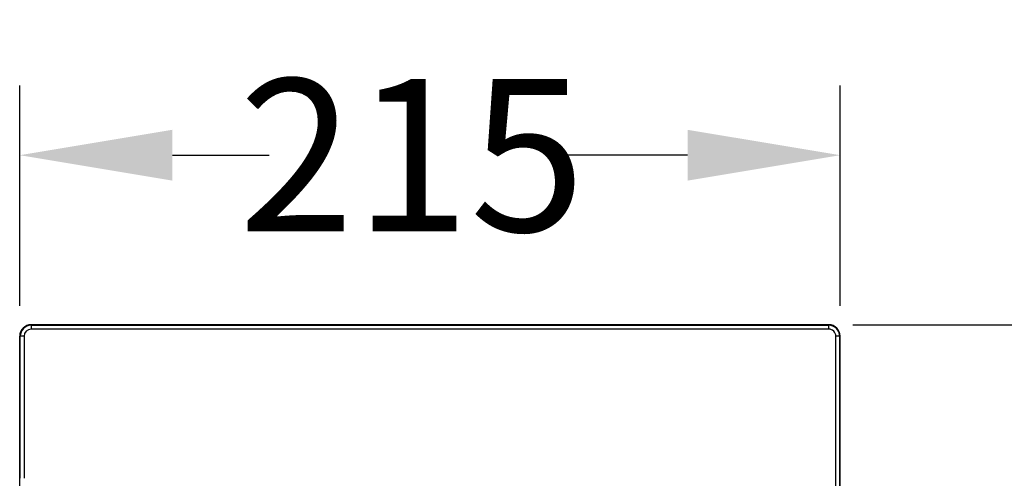
# Model space of a CAD drawing. Units: millimetres. Extents: x -137 to 3133, y -1398 to 1449.
# Drawn here: x 1557 to 1815, y 1234 to 1355 of the extents above; entities that cross this region are included whole.
import ezdxf

# ---------------------------------------------------------------- set-up
doc = ezdxf.new("R2010")
doc.units = ezdxf.units.MM
doc.header["$LTSCALE"] = 55.88
doc.header["$PDMODE"] = 3
doc.header["$PDSIZE"] = 8
doc.layers.get('Defpoints').update_dxf_attribs({"linetype": 'CONTINUOUS'})
doc.layers.add('06___PRT_ALL_SURFS', color=7, linetype='CONTINUOUS')
doc.styles.get("Standard").update_dxf_attribs({"font": 'txt', "width": 0.8})
doc.dimstyles.new('STANDARD$0', dxfattribs={"dimtxt": 2.5, "dimasz": 2, "dimexe": 0.18, "dimexo": 0.0625, "dimgap": 0.09, "dimtad": 1, "dimdec": 3, "dimdsep": 46, "dimtxsty": 'Standard', "dimcen": 0.09, "dimadec": 0, "dimazin": 0, "dimtol": 1, "dimtp": 0.01, "dimtm": 0.01, "dimtfac": 1, "dimtdec": 3, "dimtofl": 0, "dimtmove": 0, "dimatfit": 3, "dimfxl": 1, "dimtolj": 1, "dimarcsym": 0})

# ---------------------------------------------------------------- blocks, each defined once
blk = doc.blocks.new('*D37')
at = {"layer": '06___PRT_ALL_SURFS', "color": 0, "linetype": 'Continuous', "lineweight": -2, "transparency": 16777216}
for p, q in [((2040.98, 1314.58), (2040.98, 1354.58)), ((1775.13, 1274.58), (2059.27, 1274.58)), ((1774.8, 1124.58), (2059.27, 1124.58)), ((2040.98, 1084.58), (2040.98, 1044.58))]:
    blk.add_line(p, q, dxfattribs=at)
at = {"layer": '06___PRT_ALL_SURFS', "color": 0, "linetype": 'Continuous', "transparency": 16777216}
for points in [[(2034.32, 1314.58), (2047.65, 1314.58), (2040.98, 1274.58)], [(2034.32, 1084.58), (2047.65, 1084.58), (2040.98, 1124.58)]]:
    blk.add_solid(points, dxfattribs=at)
at = {"layer": 'Defpoints', "color": 0, "linetype": 'Continuous', "transparency": 16777216}
for p in [(1768.78, 1274.58), (1768.45, 1124.58), (2040.98, 1124.58)]:
    blk.add_point(p, dxfattribs=at)
at = {"layer": '06___PRT_ALL_SURFS', "color": 0, "linetype": 'Continuous', "transparency": 16777216, "insert": (2020.98, 1194.81), "char_height": 40, "attachment_point": 2, "rotation": 90}
blk.add_mtext('\\A1;150', dxfattribs=at)
blk = doc.blocks.new('*D38')
at = {"layer": '06___PRT_ALL_SURFS', "color": 0, "linetype": 'Continuous', "lineweight": -2, "transparency": 16777216}
for p, q in [((1556.79, 1279.51), (1556.79, 1337.33)), ((1771.79, 1279.51), (1771.79, 1337.33)), ((1596.79, 1319.04), (1622.17, 1319.04)), ((1731.79, 1319.04), (1697.01, 1319.04))]:
    blk.add_line(p, q, dxfattribs=at)
at = {"layer": '06___PRT_ALL_SURFS', "color": 0, "linetype": 'Continuous', "transparency": 16777216}
for points in [[(1596.79, 1325.7), (1596.79, 1312.37), (1556.79, 1319.04)], [(1731.79, 1325.7), (1731.79, 1312.37), (1771.79, 1319.04)]]:
    blk.add_solid(points, dxfattribs=at)
at = {"layer": 'Defpoints', "color": 0, "linetype": 'Continuous', "transparency": 16777216}
for p in [(1556.79, 1319.04), (1556.79, 1273.16), (1771.79, 1273.16)]:
    blk.add_point(p, dxfattribs=at)
at = {"layer": '06___PRT_ALL_SURFS', "color": 0, "linetype": 'Continuous', "transparency": 16777216, "insert": (1659.59, 1339.04), "char_height": 40, "attachment_point": 2}
blk.add_mtext('\\A1;215', dxfattribs=at)

msp = doc.modelspace()

# ---------------------------------------------------------------- linework, layer by layer
at = {"layer": '06___PRT_ALL_SURFS', "color": 7, "linetype": 'Continuous'}
for p, q in [((1559.79, 1274.58), (1559.79, 1274.43)), ((1768.79, 1274.58), (1559.79, 1274.58)), ((1768.79, 1274.43), (1768.79, 1274.58)), ((1559.79, 1274.43), (1559.79, 1273.43)), ((1559.79, 1274.43), (1768.79, 1274.43)), ((1768.79, 1273.43), (1559.79, 1273.43)), ((1768.79, 1273.43), (1768.79, 1274.43)), ((1556.79, 1213.6), (1556.79, 1271.58)), ((1557.94, 1271.58), (1556.79, 1271.58)), ((1556.94, 1234.31), (1556.94, 1271.58)), ((1557.94, 1271.58), (1557.94, 1234.31)), ((1770.64, 1127.58), (1770.64, 1271.58)), ((1771.79, 1271.58), (1770.64, 1271.58)), ((1771.64, 1271.58), (1771.64, 1127.58)), ((1771.79, 1127.58), (1771.79, 1271.58))]:
    msp.add_line(p, q, dxfattribs=at)
for centre, radius, start, end in [((1559.79, 1271.58), 3, 90, 180.0017), ((1768.79, 1271.58), 3, 0, 90), ((1559.79, 1271.58), 2.85, 90, 180.0003), ((1559.79, 1271.58), 1.85, 90.0001, 179.9725), ((1768.79, 1271.58), 2.85, 0, 90), ((1768.79, 1271.58), 1.85, 359.9998, 90.0001)]:
    msp.add_arc(centre, radius, start, end, dxfattribs=at)

# ---------------------------------------------------------------- dimensions: what is measured, and where the dimension line sits
for base, p1, p2, angle, picture, middle in [((2040.98, 1124.58), (1768.78, 1274.58), (1768.45, 1124.58), 270, '*D37', (2040.98, 1194.81)), ((1556.79, 1319.04), (1771.79, 1273.16), (1556.79, 1273.16), 180, '*D38', (1659.59, 1319.04))]:
    dim = msp.add_linear_dim(base=base, p1=p1, p2=p2, angle=angle, dimstyle='STANDARD$0', override={"dimtxt": 40, "dimasz": 40, "dimexe": 18.288, "dimexo": 6.35, "dimtad": 0, "dimtoh": 1, "dimdec": 0, "dimzin": 0, "dimcen": 9.144, "dimtol": 0, "dimtdec": 4}, dxfattribs=at)
    dim.commit()
    dim.dimension.update_dxf_attribs({"geometry": picture, "text_midpoint": middle, "dimtype": 160})

doc.saveas('drawing.dxf')
